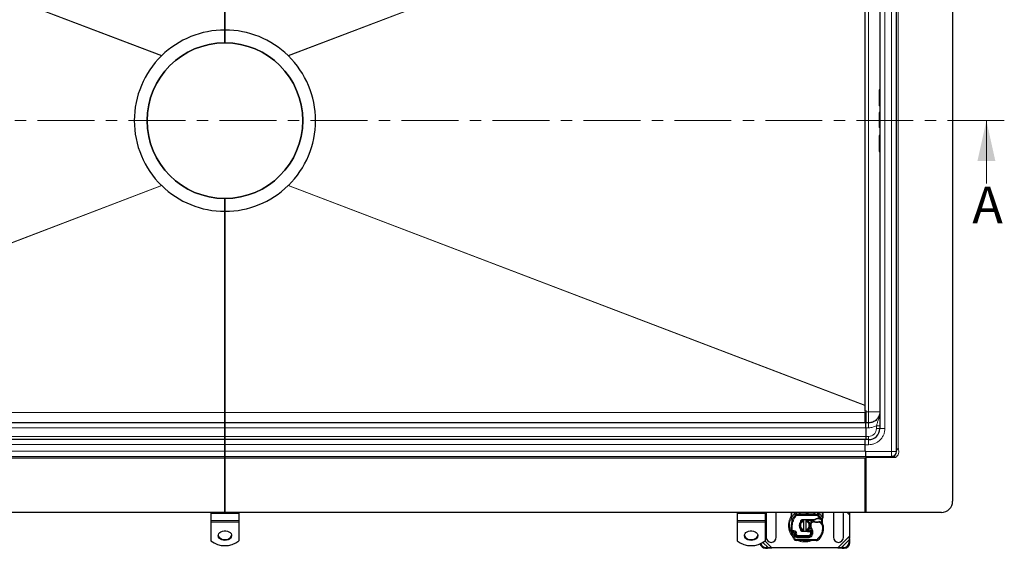
# Model space of a CAD drawing. Units: millimetres. Extents: x 0 to 420, y 0 to 297.
# Drawn here: x 113 to 223, y 74 to 133 of the extents above; entities that cross this region are included whole.
import ezdxf

# ---------------------------------------------------------------- set-up
doc = ezdxf.new("R2010")
doc.units = ezdxf.units.MM
doc.linetypes.add('CENTER', pattern=[10.16, 6.35, -1.27, 1.27, -1.27])
doc.styles.add('SLDTEXTSTYLE0', font='TXT', dxfattribs={"width": 0.605})

msp = doc.modelspace()

# ---------------------------------------------------------------- linework, layer by layer
at = {"color": 7, "linetype": 'Continuous', "lineweight": 25}
for p, q in [((216.8132, 163.9249), (216.8132, 78.9249)), ((210.5632, 84.4874), (210.5632, 158.3624)), ((208.6882, 155.7999), (208.6882, 87.0499)), ((135.5632, 131.5499), (135.5632, 154.0337)), ((135.5632, 154.0337), (135.5632, 131.5499)), ((207.0007, 153.8521), (207.0007, 88.9976)), ((135.5632, 130.1124), (135.5632, 131.5499)), ((135.5632, 131.5499), (135.5632, 130.1124)), ((128.4777, 128.6575), (128.5052, 128.6844)), ((142.6212, 128.6844), (142.6488, 128.6575)), ((208.6882, 124.8712), (208.632, 124.8712)), ((208.6882, 123.9722), (208.632, 123.9722)), ((208.6882, 123.0732), (208.632, 123.0732)), ((208.6882, 122.3239), (208.632, 122.3239)), ((208.6882, 120.6521), (208.632, 120.6521)), ((208.6882, 120.6463), (208.632, 120.6463)), ((208.6132, 119.7579), (208.6132, 117.9974)), ((208.6882, 119.7766), (208.632, 119.7766)), ((208.632, 117.9786), (208.6882, 117.9786)), ((128.5052, 114.1654), (128.4777, 114.1923)), ((142.6488, 114.1923), (142.6212, 114.1654)), ((135.5632, 111.2999), (135.5632, 112.7374)), ((135.5632, 112.7374), (135.5632, 111.2999)), ((135.5632, 88.816), (135.5632, 111.2999)), ((135.5632, 111.2999), (135.5632, 88.816)), ((135.5632, 88.816), (135.5632, 87.6749)), ((135.5632, 87.6749), (135.5632, 88.816)), ((207.0007, 88.9249), (207.0007, 87.6749)), ((207.1132, 89.0512), (207.1132, 88.816)), ((207.1132, 88.816), (207.1132, 87.6749)), ((135.5632, 87.6749), (64.0132, 87.6749)), ((135.5632, 87.132), (135.5632, 87.6749)), ((207.1132, 87.6749), (135.5632, 87.6749)), ((135.5632, 87.6749), (135.5632, 87.132)), ((135.5632, 87.132), (135.5632, 86.1618)), ((135.5632, 86.1618), (135.5632, 87.132)), ((207.4382, 87.6749), (207.1132, 87.6749)), ((207.1132, 87.132), (207.1132, 87.6749)), ((207.1132, 87.132), (207.1132, 86.1618)), ((135.5632, 85.7999), (64.1257, 85.7999)), ((135.5632, 86.1618), (135.5632, 85.7999)), ((135.5632, 85.7999), (135.5632, 86.1618)), ((135.5632, 85.257), (135.5632, 85.7999)), ((207.0007, 85.7999), (135.5632, 85.7999)), ((135.5632, 85.7999), (135.5632, 85.257)), ((207.0007, 85.7999), (207.0007, 85.2374)), ((207.4382, 85.7999), (207.0007, 85.7999)), ((207.1132, 86.1618), (207.1132, 85.7999)), ((135.5632, 85.257), (135.5632, 84.507)), ((135.5632, 84.507), (135.5632, 85.257)), ((207.0007, 85.2374), (207.0007, 84.5084)), ((64.0132, 83.9249), (135.5632, 83.9249)), ((135.5632, 83.9249), (135.5632, 84.507)), ((135.5632, 84.507), (135.5632, 83.9249)), ((135.5632, 83.9249), (135.5632, 83.7374)), ((135.5632, 83.9249), (207.1132, 83.9249)), ((135.5632, 83.7374), (135.5632, 83.9249)), ((135.5632, 83.7374), (135.5632, 77.6749)), ((135.5632, 77.6749), (135.5632, 83.7374)), ((207.0007, 83.7374), (207.0007, 77.6749)), ((207.1132, 84.5084), (207.1132, 84.507)), ((207.1132, 83.9249), (207.1132, 84.507)), ((207.1132, 83.9249), (210.0007, 83.9249)), ((207.1132, 83.9249), (207.1132, 83.7374)), ((207.1132, 83.7374), (207.1132, 77.6749)), ((210.1977, 83.9249), (210.0007, 83.9249)), ((135.5632, 77.6749), (64.0132, 77.6749)), ((134.0007, 77.6749), (134.0007, 77.5567)), ((134.0007, 77.5567), (134.0007, 76.7442)), ((207.1132, 77.6749), (135.5632, 77.6749)), ((137.1257, 77.6749), (137.1257, 77.5567)), ((137.1257, 77.5567), (137.1257, 76.7442)), ((192.7507, 77.6749), (192.7507, 77.5567)), ((192.7507, 77.5567), (192.7507, 76.7442)), ((195.8757, 77.6749), (195.8757, 77.5567)), ((195.8757, 77.5567), (195.8757, 76.7442)), ((196.0228, 77.6749), (196.0007, 77.5186)), ((196.0007, 77.5186), (196.0007, 74.8936)), ((197.1257, 77.5186), (197.1036, 77.6749)), ((197.1257, 74.8936), (197.1257, 77.5186)), ((198.8132, 77.1581), (198.8132, 77.6749)), ((198.8132, 77.0374), (198.8132, 77.1581)), ((198.8132, 77.0374), (198.8159, 76.9985)), ((198.8159, 76.9985), (198.8231, 76.9617)), ((198.8162, 77.0005), (198.8224, 76.9648)), ((198.8231, 76.9617), (198.8634, 76.7701)), ((199.2782, 77.394), (199.2812, 77.397)), ((199.3321, 77.6749), (199.3321, 77.637)), ((199.4118, 77.4499), (201.7146, 77.4499)), ((199.7071, 77.6374), (199.7071, 77.6749)), ((201.4193, 77.6749), (201.4193, 77.6374)), ((201.7943, 77.637), (201.7943, 77.6749)), ((201.8452, 77.397), (201.8482, 77.394)), ((201.8519, 77.0325), (201.9624, 77.0325)), ((201.9606, 76.97), (201.9983, 76.9685)), ((201.9624, 77.0325), (202.0013, 77.0308)), ((202.1168, 77.0116), (202.0825, 76.9625)), ((202.3132, 77.0597), (202.3047, 76.995)), ((202.3132, 77.6749), (202.3132, 77.1581)), ((202.3132, 77.1581), (202.3132, 77.0597)), ((203.5228, 77.6749), (203.5007, 77.5186)), ((203.5007, 77.5186), (203.5007, 74.8936)), ((204.6257, 77.5186), (204.6036, 77.6749)), ((204.6257, 74.8936), (204.6257, 77.5186)), ((205.2905, 77.6749), (205.3132, 77.3923)), ((205.3132, 77.3923), (205.3379, 77.6749)), ((205.3132, 77.3923), (205.3132, 75.02)), ((215.5632, 77.6749), (207.0007, 77.6749)), ((137.1257, 76.7442), (134.0007, 76.7442)), ((134.0007, 76.7442), (134.0007, 76.5795)), ((134.0007, 76.5795), (134.0007, 74.5035)), ((137.1257, 76.7442), (137.1257, 76.5795)), ((137.1257, 76.5795), (137.1257, 74.5035)), ((195.8757, 76.7442), (192.7507, 76.7442)), ((192.7507, 76.7442), (192.7507, 76.5795)), ((192.7507, 76.5795), (192.7507, 74.5035)), ((195.8757, 76.7442), (195.8757, 76.5795)), ((195.8757, 76.5795), (195.8757, 74.5035)), ((198.8763, 76.8026), (198.8725, 76.671)), ((198.8742, 76.6704), (198.8725, 76.671)), ((199.8301, 76.5949), (199.8727, 76.6664)), ((200.0512, 76.8774), (200.598, 76.8993)), ((200.2004, 76.8209), (200.0537, 76.815)), ((200.1882, 76.6903), (200.1882, 76.8185)), ((200.1882, 75.722), (200.1882, 76.6903)), ((200.6005, 76.8369), (200.3766, 76.8279)), ((200.4382, 76.8185), (200.4382, 76.6903)), ((200.4382, 76.6903), (200.4382, 75.722)), ((200.598, 76.8993), (200.6257, 76.8999)), ((200.6257, 76.8999), (201.4276, 76.8999)), ((200.6257, 76.8374), (201.3841, 76.8374)), ((201.3841, 76.8374), (201.4276, 76.8999)), ((201.3841, 76.8374), (201.4995, 76.8706)), ((201.4995, 76.8706), (201.4276, 76.8999)), ((202.238, 76.83), (202.2517, 76.6659)), ((202.2493, 76.6751), (202.2516, 76.6666)), ((202.2517, 76.6987), (202.2515, 76.7963)), ((199.2683, 75.3509), (199.249, 75.4078)), ((199.2933, 75.1095), (199.2677, 75.1662)), ((199.5148, 74.9608), (200.7068, 74.9547)), ((200.7132, 74.9624), (199.5212, 74.9624)), ((200.598, 75.5129), (200.0512, 75.5348)), ((200.0537, 75.5973), (200.2004, 75.5914)), ((200.1882, 75.5938), (200.1882, 75.722)), ((200.3766, 75.5844), (200.6005, 75.5754)), ((200.4382, 75.722), (200.4382, 75.5938)), ((200.6257, 75.5124), (200.598, 75.5129)), ((200.9463, 75.5749), (200.6257, 75.5749)), ((200.9463, 75.5124), (200.6257, 75.5124)), ((200.7843, 74.9624), (200.7132, 74.9624)), ((200.9507, 75.5749), (200.9463, 75.5749)), ((200.9549, 75.5124), (200.9463, 75.5124)), ((201.0804, 75.5128), (201.0105, 75.5749)), ((201.0105, 75.5749), (201.0828, 75.5749)), ((202.3283, 75.4059), (202.3017, 75.3343)), ((205.3132, 75.02), (205.2805, 74.6138)), ((205.3552, 74.5391), (205.3132, 75.02)), ((195.9079, 73.6758), (196.1462, 73.6641)), ((196.2209, 73.7388), (195.9826, 73.7505)), ((196.1462, 73.6641), (196.2209, 73.7388)), ((196.1462, 73.6641), (196.6271, 73.7061)), ((196.6271, 73.7061), (196.2209, 73.7388)), ((203.9993, 73.7061), (196.6271, 73.7061)), ((201.6091, 74.5126), (199.331, 74.5242)), ((204.4055, 73.7388), (203.9993, 73.7061)), ((203.9993, 73.7061), (204.4802, 73.6641)), ((204.6438, 73.7505), (204.4055, 73.7388)), ((204.4055, 73.7388), (204.4802, 73.6641)), ((204.4802, 73.6641), (204.7185, 73.6758)), ((205.2805, 74.6138), (205.2688, 74.3755)), ((205.3552, 74.5391), (205.2805, 74.6138)), ((205.3435, 74.3008), (205.3552, 74.5391))]:
    msp.add_line(p, q, dxfattribs=at)
at = {"color": 8, "linetype": 'Continuous', "lineweight": 18}
for p, q in [((210.0007, 84.4874), (210.0007, 158.3624)), ((210.7507, 84.7999), (210.7507, 158.0499)), ((209.2507, 155.7999), (209.2507, 87.0499)), ((207.4382, 153.9249), (207.4382, 88.9249)), ((64.1257, 153.2393), (128.5052, 128.6844)), ((64.1257, 153.2019), (128.4777, 128.6575)), ((142.6212, 128.6844), (207.0007, 153.2393)), ((142.6488, 128.6575), (207.0007, 153.2019)), ((208.632, 123.9722), (208.632, 123.0732)), ((208.632, 119.7766), (208.632, 117.9786)), ((128.4777, 114.1923), (64.1257, 89.6479)), ((128.5052, 114.1654), (64.1257, 89.6104)), ((207.0007, 89.6104), (142.6212, 114.1654)), ((207.0007, 89.6479), (142.6488, 114.1923)), ((135.5632, 88.816), (64.0132, 88.816)), ((207.1132, 88.816), (135.5632, 88.816)), ((207.1132, 88.9249), (207.4382, 88.9249)), ((207.4382, 88.9249), (208.6882, 88.9249)), ((207.4382, 88.9249), (207.4382, 87.6749)), ((64.0132, 87.132), (135.5632, 87.132)), ((135.5632, 87.132), (207.1132, 87.132)), ((207.4382, 87.1271), (207.1132, 87.1271)), ((208.3132, 87.0401), (208.3132, 87.3523)), ((209.2507, 87.0499), (208.6882, 87.0499)), ((135.5632, 86.1618), (64.0132, 86.1618)), ((207.1132, 86.1618), (135.5632, 86.1618)), ((207.1132, 86.1651), (207.4382, 86.1651)), ((207.4382, 85.2374), (207.4382, 85.7999)), ((64.1257, 85.257), (135.5632, 85.257)), ((135.5632, 85.257), (207.0007, 85.257)), ((207.4382, 85.2374), (207.0007, 85.2374)), ((135.5632, 84.507), (64.0132, 84.507)), ((135.5632, 83.7374), (64.0132, 83.7374)), ((207.1132, 84.507), (135.5632, 84.507)), ((207.1132, 83.7374), (135.5632, 83.7374)), ((210.0007, 84.4874), (207.1132, 84.4874)), ((207.1132, 83.7999), (210.4337, 83.7999)), ((210.0007, 83.9249), (210.0007, 84.4874)), ((210.5632, 84.4874), (210.0007, 84.4874)), ((137.1257, 77.5567), (134.0007, 77.5567)), ((195.8757, 77.5567), (192.7507, 77.5567)), ((198.8631, 77.0437), (198.8616, 77.0147)), ((198.863, 76.9871), (198.8616, 77.0147)), ((198.863, 76.9871), (198.8763, 76.8026)), ((198.8631, 77.0437), (198.8757, 77.1581)), ((198.8757, 77.1581), (198.8757, 77.6749)), ((198.8757, 77.1581), (199.1355, 77.5159)), ((199.1355, 77.5159), (199.1446, 77.5255)), ((199.1355, 77.5159), (199.2736, 77.3891)), ((199.1446, 77.5255), (199.1446, 77.6749)), ((199.3657, 77.3046), (199.2736, 77.3891)), ((199.3946, 77.6749), (199.3946, 77.637)), ((199.3946, 77.637), (199.4118, 77.6374)), ((199.4118, 77.4499), (199.4118, 77.6374)), ((199.4118, 77.6374), (199.6446, 77.6374)), ((199.4118, 77.4499), (199.4118, 77.3249)), ((199.4118, 77.3249), (201.7146, 77.3249)), ((199.6446, 77.6374), (199.6446, 77.6749)), ((199.7071, 77.6374), (199.7696, 77.6374)), ((199.7696, 77.6749), (199.7696, 77.6374)), ((199.8946, 77.5124), (199.8946, 77.4499)), ((199.8946, 77.5124), (201.2318, 77.5124)), ((201.2318, 77.4499), (201.2318, 77.5124)), ((201.3568, 77.6374), (201.3568, 77.6749)), ((201.3568, 77.6374), (201.4193, 77.6374)), ((201.4818, 77.6749), (201.4818, 77.6374)), ((201.4818, 77.6374), (201.7146, 77.6374)), ((201.7146, 77.6374), (201.7146, 77.4499)), ((201.7146, 77.6374), (201.7318, 77.637)), ((201.7146, 77.3249), (201.7146, 77.4499)), ((201.7318, 77.637), (201.7318, 77.6749)), ((201.8528, 77.3891), (201.7607, 77.3046)), ((201.9624, 77.0325), (201.7607, 77.3046)), ((201.8536, 76.97), (201.8519, 77.0325)), ((201.8528, 77.3891), (201.991, 77.5159)), ((201.9624, 77.0325), (201.9606, 76.97)), ((201.9818, 77.6749), (201.9818, 77.5255)), ((201.9818, 77.5255), (201.991, 77.5159)), ((201.991, 77.5159), (202.2507, 77.1581)), ((202.0013, 77.0308), (201.9983, 76.9685)), ((202.238, 76.83), (202.2609, 77.0191)), ((202.2507, 77.6749), (202.2507, 77.1581)), ((202.2507, 77.1581), (202.2611, 77.065)), ((202.2611, 77.065), (202.2609, 77.0191)), ((205.0306, 77.6749), (205.3132, 77.3923)), ((137.1257, 76.5795), (134.0007, 76.5795)), ((195.8757, 76.5795), (192.7507, 76.5795)), ((198.9133, 76.7895), (198.8763, 76.8026)), ((199.0311, 76.7478), (198.9133, 76.7895)), ((200.0512, 76.8774), (200.0537, 76.815)), ((200.6005, 76.8369), (200.598, 76.8993)), ((200.6257, 76.8999), (200.6257, 76.8374)), ((201.0662, 75.9987), (200.958, 75.9361)), ((201.1585, 76.5488), (201.0767, 76.6433)), ((201.3007, 76.6352), (201.1585, 76.5488)), ((202.01, 76.4981), (201.8784, 76.574)), ((202.0805, 76.6013), (202.01, 76.4981)), ((202.4073, 75.9992), (202.2823, 75.9963)), ((202.4072, 76.003), (202.4083, 76.0031)), ((198.9634, 75.2569), (198.8456, 75.2153)), ((198.9634, 75.2569), (199.2259, 74.7085)), ((199.1014, 75.2086), (199.1641, 75.0612)), ((199.1641, 75.0612), (199.2777, 75.1135)), ((199.2866, 75.5631), (199.2086, 75.4654)), ((199.249, 75.4078), (199.3674, 75.448)), ((199.2683, 75.3509), (199.3867, 75.3911)), ((199.2933, 75.1095), (199.4073, 75.161)), ((199.3867, 75.3911), (199.3674, 75.448)), ((199.4073, 75.161), (199.3952, 75.1878)), ((199.5141, 74.8358), (199.5148, 74.9608)), ((199.5141, 74.8358), (200.7062, 74.8297)), ((199.5212, 75.0874), (200.7132, 75.0874)), ((199.5212, 75.0874), (199.5212, 74.9624)), ((200.0537, 75.5973), (200.0512, 75.5348)), ((200.598, 75.5129), (200.6005, 75.5754)), ((200.6257, 75.5749), (200.6257, 75.5124)), ((200.7068, 74.9547), (200.7062, 74.8297)), ((200.7132, 74.9624), (200.7132, 75.0874)), ((200.9463, 75.5124), (200.9463, 75.5749)), ((200.9475, 75.2861), (200.9549, 75.5124)), ((200.9475, 75.2861), (201.0708, 75.2657)), ((200.9549, 75.5124), (200.9507, 75.5749)), ((200.9949, 75.0874), (200.9871, 75.0874)), ((201.2016, 75.2455), (201.0784, 75.2665)), ((201.0925, 75.4499), (201.0838, 75.4499)), ((202.1888, 75.3903), (202.3071, 75.3499)), ((202.3283, 75.4059), (202.3255, 75.4067)), ((205.3132, 75.02), (203.9993, 73.7061)), ((196.2209, 73.7388), (195.6349, 74.3248)), ((196.6271, 73.7061), (195.8511, 74.4821)), ((195.9826, 73.7505), (195.9079, 73.6758)), ((199.1196, 74.6429), (199.2259, 74.7085)), ((199.3316, 74.6492), (199.331, 74.5242)), ((199.3316, 74.6492), (201.6097, 74.6376)), ((201.6091, 74.5126), (201.6097, 74.6376)), ((201.6903, 74.6665), (201.7703, 74.5704)), ((205.2805, 74.6138), (204.4055, 73.7388)), ((204.7185, 73.6758), (204.6438, 73.7505)), ((205.2688, 74.3755), (205.3435, 74.3008))]:
    msp.add_line(p, q, dxfattribs=at)
at = {"color": 7, "linetype": 'CENTER', "lineweight": 18}
msp.add_line((222.5864, 121.4249), (48.6251, 121.4249), dxfattribs=at)
at = {"color": 7, "linetype": 'Continuous', "lineweight": 18}
msp.add_line((220.5864, 114.4249), (220.5864, 121.4249), dxfattribs=at)
at = {"color": 7, "linetype": 'Continuous', "lineweight": 25, "flags": 128}
for points in [[(200.958, 75.9361), (200.9168, 76.024), (200.9137, 76.0328)], [(135.5632, 74.5466), (135.3767, 74.5632), (135.2019, 74.6122), (135.0498, 74.6903), (134.93, 74.7927), (134.8499, 74.913), (134.8147, 75.0436), (134.8265, 75.1763), (134.8846, 75.3027), (134.9853, 75.4149), (135.1224, 75.5059), (135.2871, 75.57), (135.4692, 75.603), (135.6572, 75.603), (135.8393, 75.57), (136.004, 75.5059), (136.1411, 75.4149), (136.2418, 75.3027), (136.2999, 75.1763), (136.3117, 75.0436), (136.2765, 74.913), (136.1965, 74.7927), (136.0766, 74.6903), (135.9245, 74.6122), (135.7497, 74.5632), (135.5632, 74.5466)], [(134.8158, 75.1211), (134.8499, 75.0014), (134.93, 74.8811), (135.0498, 74.7787), (135.2019, 74.7005), (135.3767, 74.6516), (135.5632, 74.6349)], [(135.5632, 74.6349), (135.7497, 74.6516), (135.9245, 74.7005), (136.0766, 74.7787), (136.1965, 74.8811), (136.2765, 75.0014), (136.3106, 75.1211)], [(194.3132, 74.5466), (194.1267, 74.5632), (193.9519, 74.6122), (193.7998, 74.6903), (193.68, 74.7927), (193.5999, 74.913), (193.5647, 75.0436), (193.5765, 75.1763), (193.6346, 75.3027), (193.7353, 75.4149), (193.8724, 75.5059), (194.0371, 75.57), (194.2192, 75.603), (194.4072, 75.603), (194.5893, 75.57), (194.754, 75.5059), (194.8911, 75.4149), (194.9918, 75.3027), (195.0499, 75.1763), (195.0617, 75.0436), (195.0265, 74.913), (194.9465, 74.7927), (194.8266, 74.6903), (194.6745, 74.6122), (194.4997, 74.5632), (194.3132, 74.5466)], [(193.5658, 75.1211), (193.5999, 75.0014), (193.68, 74.8811), (193.7998, 74.7787), (193.9519, 74.7005), (194.1267, 74.6516), (194.3132, 74.6349)], [(194.3132, 74.6349), (194.4997, 74.6516), (194.6745, 74.7005), (194.8266, 74.7787), (194.9465, 74.8811), (195.0265, 75.0014), (195.0606, 75.1211)]]:
    msp.add_lwpolyline(points, dxfattribs=at)
at = {"color": 7, "linetype": 'Continuous', "lineweight": 25}
msp.add_circle((135.5632, 121.4249), 8.6873, dxfattribs=at)
msp.add_circle((135.5632, 121.4249), 8.6873, dxfattribs=at)
for centre, radius, start, end in [((135.5632, 121.4249), 10.125, 90, 134.193568), ((135.5632, 121.4249), 10.125, 45.806432, 90), ((135.5632, 121.4249), 8.6875, 90, 270), ((135.5632, 121.4249), 8.6875, 270, 90), ((135.5632, 121.4249), 10.125, 134.411589, 225.588411), ((135.5632, 121.4249), 10.125, 314.411589, 45.588411), ((208.632, 122.3051), 0.0188, 90, 180), ((208.632, 119.7579), 0.0188, 90, 180), ((208.632, 117.9974), 0.0188, 180, 270), ((135.5632, 121.4249), 10.125, 225.806432, 270), ((135.5632, 121.4249), 10.125, 270, 314.193568), ((207.4382, 87.0499), 1.25, 270, 0), ((210.0007, 84.4874), 0.5625, 270, 0), ((215.5632, 78.9249), 1.25, 270, 0), ((200.5632, 76.2061), 1.75, 137.468146, 160.528995), ((199.4118, 77.2624), 0.1875, 90, 137.468146), ((199.8946, 77.6374), 0.1875, 201.280819, 233.854605), ((200.5632, 77.7061), 0.1563, 191.536959, 348.463041), ((201.8748, 76.2141), 0.7562, 91.608611, 119.753211), ((201.7146, 77.2624), 0.1875, 42.531854, 90), ((200.5632, 76.2061), 1.75, 27.404614, 42.531854), ((201.9064, 75.0895), 1.8813, 88.348676, 91.608611), ((200.5632, 76.2061), 1.75, 15.233118, 27.404614), ((201.506, 75.8728), 2.75, 160.528995, 185.82991), ((200.3132, 76.2061), 0.625, 101.536959, 258.463041), ((200.3132, 76.2061), 0.5, 104.477512, 255.522488), ((200.0587, 76.6901), 0.125, 92.292443, 173.953223), ((200.3132, 76.2061), 0.625, 78.463041, 101.536959), ((200.3132, 76.2061), 0.625, 281.536959, 78.463041), ((200.3132, 76.2061), 0.5, 284.477512, 75.522488), ((200.6257, 76.2061), 0.6312, 90, 92.292443), ((201.4448, 76.218), 0.5625, 130.876551, 161.972492), ((200.0927, 75.435), 1, 350.301544, 30.074294), ((201.4857, 76.1707), 0.625, 115.976067, 130.876551), ((201.6559, 77.2311), 0.6313, 239.197194, 288.699754), ((201.446, 75.6723), 1.125, 55.666265, 61.386957), ((201.6575, 75.982), 0.75, 1.315727, 55.666265), ((200.5632, 76.2061), 1.75, 7.172778, 15.233118), ((200.5328, 75.9561), 1.875, 341.135988, 1.315727), ((200.5341, 75.9504), 1.875, 343.116259, 1.608611), ((196.5632, 74.8936), 0.5625, 180, 0), ((199.0518, 75.2882), 0.2188, 332.273526, 199.454179), ((201.6507, 76.2061), 2.975, 199.454179, 211.700174), ((199.0565, 75.2749), 0.2438, 51.398791, 116.051743), ((199.1306, 75.3677), 0.125, 18.730206, 51.398791), ((201.6507, 76.2061), 2.6125, 202.975359, 204.723179), ((199.0444, 75.275), 0.2364, 340.068623, 18.730206), ((199.5161, 75.2233), 0.2625, 204.723179, 269.707116), ((199.5212, 75.2124), 0.25, 204.291063, 270), ((200.0587, 75.7222), 0.125, 186.04677, 267.707557), ((200.3132, 76.2061), 0.625, 258.463041, 281.536959), ((200.6257, 76.2061), 0.6312, 267.707557, 270), ((200.7087, 75.3297), 0.375, 269.707116, 350.301544), ((200.7132, 75.3249), 0.3625, 270, 350.594428), ((200.0966, 75.427), 0.9875, 350.594428, 4.984532), ((200.6511, 75.9157), 1.75, 309.75692, 341.135988), ((204.0632, 74.8936), 0.5625, 180, 0), ((135.5632, 76.4881), 2.5259, 231.787402, 308.212598), ((194.3132, 76.4881), 2.5259, 231.787402, 308.212598), ((195.9526, 74.347), 0.6727, 196.241341, 266.186862), ((196.0259, 74.4199), 0.6707, 199.486388, 266.2981), ((199.3323, 74.7742), 0.25, 211.700174, 269.707116), ((201.6104, 74.7626), 0.25, 269.707116, 309.75692), ((204.601, 74.4184), 0.6692, 273.671152, 356.328848), ((204.6757, 74.3437), 0.6692, 273.671152, 356.328848)]:
    msp.add_arc(centre, radius, start, end, dxfattribs=at)
at = {"color": 8, "linetype": 'Continuous', "lineweight": 18}
for centre, radius, start, end in [((200.3132, 76.2061), 1.7196, 150.175952, 180), ((200.3132, 76.2061), 1.7196, 180, 210.808146), ((200.3132, 76.2061), 1.7196, 258.517405, 280.896826), ((201.6104, 74.7626), 0.125, 269.707116, 309.75692)]:
    msp.add_arc(centre, radius, start, end, dxfattribs=at)
at = {"color": 7, "linetype": 'Continuous', "lineweight": 25}
for points, knots in [([(208.632, 124.8712), (208.6307, 124.8711), (208.628, 124.8709), (208.6241, 124.8695), (208.6205, 124.8674), (208.6171, 124.8642), (208.614, 124.859), (208.6135, 124.8548), (208.6132, 124.8522)], [0, 0, 0, 0, 0.10820695, 0.22480814, 0.35359066, 0.49738216, 0.70268385, 1, 1, 1, 1]), ([(208.6132, 124.8522), (208.6132, 124.8393), (208.6132, 124.8131), (208.6132, 124.629), (208.6132, 124.3534), (208.6132, 124.0981), (208.6132, 123.9722)], [0, 0, 0, 0, 0.24669523, 0.5, 0.75330477, 1, 1, 1, 1]), ([(208.632, 123.9722), (208.6307, 123.9722), (208.6281, 123.9722), (208.6244, 123.9722), (208.6209, 123.9722), (208.6174, 123.9722), (208.614, 123.9721), (208.6135, 123.9722), (208.6132, 123.9722)], [0, 0, 0, 0, 0.11351823, 0.2330394, 0.36073164, 0.49835899, 0.70673264, 1, 1, 1, 1]), ([(208.6132, 123.9722), (208.6132, 123.8462), (208.6132, 123.591), (208.6132, 123.3153), (208.6132, 123.1312), (208.6132, 123.105), (208.6132, 123.0921)], [0, 0, 0, 0, 0.24669523, 0.5, 0.75330477, 1, 1, 1, 1]), ([(208.6132, 122.3051), (208.6132, 122.2972), (208.6132, 122.281), (208.6132, 122.1424), (208.6132, 121.9331), (208.6132, 121.6741), (208.6132, 121.3902), (208.6132, 121.1055), (208.6132, 120.8497), (208.6132, 120.7343), (208.6132, 120.6781)], [0, 0, 0, 0, 0.12166602, 0.25, 0.37833398, 0.5, 0.62166602, 0.75, 0.87833398, 1, 1, 1, 1]), ([(208.632, 120.6521), (208.6307, 120.6522), (208.628, 120.6525), (208.6241, 120.6543), (208.6205, 120.6573), (208.6171, 120.6618), (208.614, 120.6688), (208.6135, 120.6747), (208.6132, 120.6781)], [0, 0, 0, 0, 0.10812358, 0.22463367, 0.35340381, 0.49732083, 0.70394363, 1, 1, 1, 1]), ([(208.632, 120.6463), (208.6307, 120.6464), (208.628, 120.6467), (208.6241, 120.6485), (208.6205, 120.6514), (208.6171, 120.6559), (208.614, 120.6629), (208.6135, 120.6687), (208.6132, 120.6721)], [0, 0, 0, 0, 0.10840313, 0.22506354, 0.35377109, 0.49736481, 0.70405484, 1, 1, 1, 1]), ([(208.6882, 88.9249), (208.6866, 88.8759), (208.6835, 88.7844), (208.6613, 88.6585), (208.6333, 88.5541), (208.5814, 88.408), (208.5061, 88.2648), (208.4042, 88.1285), (208.2926, 88.0058), (208.1308, 87.8739), (207.9092, 87.7589), (207.6758, 87.6879), (207.5167, 87.6792), (207.4382, 87.6749)], [0, 0, 0, 0, 0.07492458, 0.13994396, 0.19505423, 0.24025209, 0.37694758, 0.44032152, 0.50031367, 0.63037111, 0.75700157, 0.88020955, 1, 1, 1, 1]), ([(210.7507, 84.7999), (210.7326, 84.789), (210.6994, 84.7689), (210.6496, 84.736), (210.6015, 84.6971), (210.5671, 84.6504), (210.5645, 84.6044), (210.5632, 84.5822)], [0, 0, 0, 0, 0.172241041, 0.315640348, 0.515211901, 0.76689594, 1, 1, 1, 1]), ([(210.4337, 83.7999), (210.412, 83.8202), (210.3743, 83.8554), (210.3175, 83.8965), (210.2624, 83.9214), (210.2194, 83.9237), (210.1977, 83.9249)], [0, 0, 0, 0, 0.28939794, 0.50206279, 0.7487075, 1, 1, 1, 1]), ([(199.2782, 77.394), (199.3051, 77.4176), (199.3437, 77.4516), (199.379, 77.4978), (199.3904, 77.5281), (199.392, 77.5449), (199.3928, 77.5533)], [0, 0, 0, 0, 0.54328916, 0.78124367, 0.89067037, 1, 1, 1, 1]), ([(199.2782, 77.394), (199.2903, 77.4083), (199.3085, 77.4298), (199.3281, 77.4766), (199.3309, 77.5102), (199.3321, 77.5255)], [0, 0, 0, 0, 0.51988546, 0.78201276, 1, 1, 1, 1]), ([(199.3321, 77.5255), (199.3321, 77.5434), (199.3321, 77.579), (199.3321, 77.6177), (199.3321, 77.637)], [0, 0, 0, 0, 0.50000518, 1, 1, 1, 1]), ([(199.6446, 77.6374), (199.6455, 77.6256), (199.6474, 77.6011), (199.662, 77.5657), (199.6855, 77.5322), (199.7309, 77.4913), (199.8024, 77.4571), (199.8637, 77.4523), (199.8946, 77.4499)], [0, 0, 0, 0, 0.08888506, 0.18408909, 0.29428261, 0.42253908, 0.7088702, 1, 1, 1, 1]), ([(199.7071, 77.6374), (199.7078, 77.6256), (199.7092, 77.6011), (199.7202, 77.5657), (199.7378, 77.5322), (199.7719, 77.4913), (199.8254, 77.4571), (199.8714, 77.4523), (199.8946, 77.4499)], [0, 0, 0, 0, 0.08888861, 0.18408925, 0.29429196, 0.42253918, 0.70887026, 1, 1, 1, 1]), ([(201.2318, 77.4499), (201.255, 77.4523), (201.301, 77.4571), (201.3545, 77.4913), (201.3887, 77.5322), (201.4063, 77.5657), (201.4173, 77.6011), (201.4186, 77.6256), (201.4193, 77.6374)], [0, 0, 0, 0, 0.291129797, 0.577460924, 0.705717394, 0.815910911, 0.911114941, 1, 1, 1, 1]), ([(201.7336, 77.5533), (201.7344, 77.5449), (201.736, 77.5281), (201.7474, 77.4978), (201.7827, 77.4516), (201.8214, 77.4176), (201.8482, 77.394)], [0, 0, 0, 0, 0.10931953, 0.21875493, 0.45670951, 1, 1, 1, 1]), ([(201.7943, 77.637), (201.7943, 77.6177), (201.7943, 77.579), (201.7943, 77.5434), (201.7943, 77.5255)], [0, 0, 0, 0, 0.49999482, 1, 1, 1, 1]), ([(201.8482, 77.394), (201.8361, 77.4083), (201.8179, 77.4298), (201.7983, 77.4766), (201.7956, 77.5102), (201.7943, 77.5255)], [0, 0, 0, 0, 0.51988806, 0.78201051, 1, 1, 1, 1]), ([(201.9983, 76.9685), (202.0095, 76.9679), (202.0312, 76.9667), (202.0552, 76.9649), (202.0696, 76.9637), (202.0769, 76.963), (202.0816, 76.9626), (202.0822, 76.9625), (202.0825, 76.9625)], [0, 0, 0, 0, 0.29125982, 0.56544587, 0.68792432, 0.80283372, 0.90332975, 1, 1, 1, 1]), ([(202.0013, 77.0308), (202.0183, 77.0293), (202.0506, 77.0265), (202.0877, 77.0196), (202.1121, 77.0132), (202.1153, 77.0121), (202.1168, 77.0116)], [0, 0, 0, 0, 0.29495325, 0.56260644, 0.79610027, 1, 1, 1, 1]), ([(202.2515, 76.7963), (202.2596, 76.8269), (202.276, 76.8881), (202.2951, 76.9593), (202.3047, 76.995)], [0, 0, 0, 0, 0.49891425, 1, 1, 1, 1]), ([(198.8634, 76.7701), (198.8679, 76.7434), (198.8729, 76.7135), (198.8729, 76.6897), (198.8729, 76.6873)], [0, 0, 0, 0, 0.89612606, 1, 1, 1, 1]), ([(200.6257, 76.8374), (200.7066, 76.8267), (200.8685, 76.8053), (201.0289, 76.7183), (201.0759, 76.6467), (201.0779, 76.6438)], [0, 0, 0, 0, 0.48965299, 0.97930599, 1, 1, 1, 1]), ([(201.2769, 76.7264), (201.2771, 76.7262), (201.2776, 76.7259), (201.2811, 76.7232), (201.2866, 76.7192), (201.2962, 76.7124), (201.3116, 76.7019), (201.3257, 76.6932), (201.3327, 76.6889)], [0, 0, 0, 0, 0.13150251, 0.26198675, 0.38814904, 0.51596954, 0.75966272, 1, 1, 1, 1]), ([(201.9279, 76.6615), (201.9276, 76.6613), (201.9269, 76.661), (201.922, 76.6587), (201.9146, 76.6553), (201.9023, 76.6499), (201.8833, 76.642), (201.8666, 76.6361), (201.8583, 76.6332)], [0, 0, 0, 0, 0.13168211, 0.26196775, 0.38667619, 0.51474573, 0.75773536, 1, 1, 1, 1]), ([(202.3339, 76.3083), (202.3318, 76.3128), (202.3274, 76.3223), (202.32, 76.3404), (202.3129, 76.3609), (202.3066, 76.3842), (202.302, 76.4067), (202.3003, 76.4189), (202.2995, 76.4247)], [0, 0, 0, 0, 0.10537514, 0.22393283, 0.47090146, 0.73612363, 0.87462047, 1, 1, 1, 1]), ([(198.8192, 75.5065), (198.8127, 75.5119), (198.8004, 75.5221), (198.792, 75.5354), (198.7881, 75.5417)], [0, 0, 0, 0, 0.52531656, 1, 1, 1, 1]), ([(199.2455, 75.1864), (199.2449, 75.1864), (199.2437, 75.1865), (199.2342, 75.1869), (199.2196, 75.1878), (199.1939, 75.1899), (199.1533, 75.1944), (199.1187, 75.2039), (199.1014, 75.2086)], [0, 0, 0, 0, 0.12313975, 0.24444056, 0.37500205, 0.49964619, 0.74932317, 1, 1, 1, 1]), ([(199.9369, 75.6961), (199.939, 75.6875), (199.9434, 75.6698), (199.9542, 75.654), (199.9598, 75.6458)], [0, 0, 0, 0, 0.48220807, 1, 1, 1, 1]), ([(201.0274, 75.7299), (200.9761, 75.6892), (200.8593, 75.5963), (200.7097, 75.5826), (200.6257, 75.5749)], [0, 0, 0, 0, 0.43878669, 1, 1, 1, 1]), ([(200.9507, 75.5749), (200.9587, 75.5749), (200.9746, 75.5749), (200.9943, 75.5749), (201.0079, 75.5749), (201.0096, 75.5749), (201.0105, 75.5749)], [0, 0, 0, 0, 0.25437884, 0.50575552, 0.75380421, 1, 1, 1, 1]), ([(201.0804, 75.5128), (201.0785, 75.5128), (201.0757, 75.5128), (201.0593, 75.5127), (201.0387, 75.5126), (201.0113, 75.5125), (200.9804, 75.5124), (200.9635, 75.5124), (200.9549, 75.5124)], [0, 0, 0, 0, 0.2512887, 0.37867986, 0.50685575, 0.74190284, 0.86819715, 1, 1, 1, 1])]:
    msp.add_open_spline(points, degree=3, knots=knots, dxfattribs=at)
at = {"color": 8, "linetype": 'Continuous', "lineweight": 18}
for points, knots in [([(208.3132, 87.3523), (208.3443, 87.4676), (208.411, 87.7145), (208.5369, 88.0762), (208.6591, 88.479), (208.6783, 88.7723), (208.6882, 88.9249)], [0, 0, 0, 0, 0.2065217, 0.44242808, 0.71001209, 1, 1, 1, 1]), ([(208.3132, 87.3523), (208.1745, 87.2871), (207.8971, 87.1566), (207.5912, 87.137), (207.4382, 87.1271)], [0, 0, 0, 0, 0.50001031, 1, 1, 1, 1]), ([(209.2507, 87.0499), (209.2448, 86.9393), (209.2327, 86.7116), (209.1319, 86.3738), (208.9647, 86.049), (208.7289, 85.7592), (208.4391, 85.5234), (208.1143, 85.3562), (207.7765, 85.2554), (207.5488, 85.2433), (207.4382, 85.2374)], [0, 0, 0, 0, 0.11651603, 0.24001133, 0.36864081, 0.5, 0.63135919, 0.75998867, 0.88348397, 1, 1, 1, 1]), ([(207.4382, 86.1651), (207.5483, 86.1768), (207.7176, 86.1947), (207.9213, 86.3039), (208.0615, 86.4168), (208.1744, 86.557), (208.2835, 86.7607), (208.3015, 86.93), (208.3132, 87.0401)], [0, 0, 0, 0, 0.23941869, 0.36830976, 0.49994448, 0.63158845, 0.760505, 1, 1, 1, 1]), ([(210.4337, 83.7999), (210.5068, 83.8567), (210.6576, 83.974), (210.7905, 84.237), (210.8334, 84.5286), (210.7777, 84.7114), (210.7507, 84.7999)], [0, 0, 0, 0, 0.242144537, 0.5, 0.757855463, 1, 1, 1, 1]), ([(198.8132, 77.2513), (198.8016, 77.2374), (198.7112, 77.1286), (198.603, 76.8872), (198.5005, 76.5489), (198.4703, 76.206), (198.501, 75.8639), (198.6007, 75.5234), (198.7505, 75.2197), (198.8936, 75.0565), (198.9552, 74.9862)], [0, 0, 0, 0, 0.02211025, 0.17284207, 0.31755751, 0.45409443, 0.59063136, 0.73534679, 0.88607862, 1, 1, 1, 1]), ([(198.8631, 77.0437), (198.8554, 77.0434), (198.8402, 77.0429), (198.8242, 77.0412), (198.8149, 77.0393), (198.8138, 77.0381), (198.8132, 77.0374)], [0, 0, 0, 0, 0.27984962, 0.5593252, 0.77962831, 1, 1, 1, 1]), ([(198.8616, 77.0147), (198.8541, 77.0132), (198.8392, 77.0104), (198.8243, 77.0057), (198.8162, 77.0016), (198.816, 76.9995), (198.8159, 76.9985)], [0, 0, 0, 0, 0.2798496, 0.55931026, 0.77961951, 1, 1, 1, 1]), ([(198.863, 76.9871), (198.8558, 76.9846), (198.8414, 76.9796), (198.8281, 76.9721), (198.8218, 76.9659), (198.8227, 76.9631), (198.8231, 76.9617)], [0, 0, 0, 0, 0.279849314, 0.559288339, 0.779606741, 1, 1, 1, 1]), ([(199.3928, 77.5533), (199.3888, 77.5531), (199.3809, 77.5528), (199.3659, 77.5503), (199.3494, 77.545), (199.3381, 77.5376), (199.3329, 77.5308), (199.3324, 77.5273), (199.3321, 77.5255)], [0, 0, 0, 0, 0.125229153, 0.250008944, 0.5, 0.749991056, 0.874770847, 1, 1, 1, 1]), ([(199.3928, 77.5533), (199.3932, 77.5661), (199.3939, 77.5928), (199.3944, 77.6219), (199.3946, 77.637)], [0, 0, 0, 0, 0.47968637, 1, 1, 1, 1]), ([(199.7696, 77.6374), (199.7713, 77.6217), (199.7739, 77.5974), (199.7894, 77.5683), (199.8056, 77.5484), (199.8255, 77.5322), (199.8546, 77.5167), (199.8789, 77.5141), (199.8946, 77.5124)], [0, 0, 0, 0, 0.23944295, 0.36955024, 0.49999985, 0.63010729, 0.76055705, 1, 1, 1, 1]), ([(201.2318, 77.4499), (201.2627, 77.4523), (201.324, 77.4571), (201.3955, 77.4913), (201.4409, 77.5322), (201.4644, 77.5657), (201.4791, 77.6011), (201.4809, 77.6256), (201.4818, 77.6374)], [0, 0, 0, 0, 0.291129743, 0.577460817, 0.705708037, 0.815910748, 0.911111392, 1, 1, 1, 1]), ([(201.2318, 77.5124), (201.2475, 77.5141), (201.2718, 77.5167), (201.3009, 77.5322), (201.3208, 77.5484), (201.337, 77.5683), (201.3525, 77.5974), (201.3551, 77.6217), (201.3568, 77.6374)], [0, 0, 0, 0, 0.239442952, 0.36955024, 0.499999846, 0.630107288, 0.760557048, 1, 1, 1, 1]), ([(201.7336, 77.5533), (201.7333, 77.5661), (201.7325, 77.5928), (201.732, 77.6219), (201.7318, 77.637)], [0, 0, 0, 0, 0.47968637, 1, 1, 1, 1]), ([(201.7336, 77.5533), (201.7416, 77.5528), (201.7576, 77.5517), (201.7777, 77.5453), (201.7915, 77.5362), (201.7934, 77.5291), (201.7943, 77.5255)], [0, 0, 0, 0, 0.25016319, 0.5, 0.74983681, 1, 1, 1, 1]), ([(202.3047, 76.995), (202.3044, 76.9965), (202.3037, 76.9995), (202.2944, 77.0058), (202.2799, 77.0127), (202.2672, 77.017), (202.2609, 77.0191)], [0, 0, 0, 0, 0.2500914, 0.5, 0.7499086, 1, 1, 1, 1]), ([(202.3132, 77.0597), (202.3123, 77.0604), (202.3103, 77.0618), (202.2969, 77.0634), (202.2798, 77.0645), (202.2673, 77.0648), (202.2611, 77.065)], [0, 0, 0, 0, 0.27984721, 0.5592831, 0.77960447, 1, 1, 1, 1]), ([(198.8763, 76.8026), (198.8732, 76.8), (198.867, 76.7949), (198.862, 76.7864), (198.8602, 76.7779), (198.8623, 76.7727), (198.8634, 76.7701)], [0, 0, 0, 0, 0.24987555, 0.5, 0.75012445, 1, 1, 1, 1]), ([(201.1585, 76.5488), (201.1246, 76.5132), (201.0548, 76.4398), (201.0051, 76.2918), (201.0038, 76.1356), (201.0458, 76.0434), (201.0662, 75.9987)], [0, 0, 0, 0, 0.242385442, 0.5, 0.757614558, 1, 1, 1, 1]), ([(201.3007, 76.6352), (201.2896, 76.6473), (201.2678, 76.671), (201.2436, 76.6975), (201.2282, 76.7145), (201.2191, 76.7247), (201.2131, 76.7313), (201.2123, 76.7322), (201.212, 76.7326)], [0, 0, 0, 0, 0.243740692, 0.476216709, 0.606807781, 0.737389723, 0.868310207, 1, 1, 1, 1]), ([(201.8784, 76.574), (201.8306, 76.561), (201.734, 76.5348), (201.5823, 76.5364), (201.4337, 76.5667), (201.3447, 76.6126), (201.3007, 76.6352)], [0, 0, 0, 0, 0.24706129, 0.5, 0.75293871, 1, 1, 1, 1]), ([(201.9847, 76.6599), (201.9843, 76.6595), (201.9833, 76.6587), (201.9759, 76.6524), (201.9644, 76.6427), (201.9456, 76.6271), (201.9169, 76.6038), (201.8916, 76.5842), (201.8784, 76.574)], [0, 0, 0, 0, 0.13200076, 0.26470098, 0.39893403, 0.53540824, 0.75682005, 1, 1, 1, 1]), ([(202.2823, 75.9963), (202.2779, 76.045), (202.269, 76.1436), (202.2115, 76.2826), (202.1263, 76.4066), (202.0484, 76.4679), (202.01, 76.4981)], [0, 0, 0, 0, 0.24645181, 0.5, 0.75354819, 1, 1, 1, 1]), ([(202.238, 76.83), (202.2406, 76.8273), (202.2458, 76.8219), (202.2505, 76.8132), (202.2528, 76.8045), (202.2519, 76.7991), (202.2515, 76.7963)], [0, 0, 0, 0, 0.250015978, 0.5, 0.749984022, 1, 1, 1, 1]), ([(198.8946, 75.6062), (198.9263, 75.6187), (198.9911, 75.6441), (199.0973, 75.6459), (199.2007, 75.6211), (199.2583, 75.5822), (199.2866, 75.5631)], [0, 0, 0, 0, 0.24495944, 0.5, 0.75504056, 1, 1, 1, 1]), ([(199.1014, 75.2086), (199.1084, 75.2138), (199.1224, 75.224), (199.1371, 75.2465), (199.1457, 75.2722), (199.1461, 75.2992), (199.1396, 75.3245), (199.1264, 75.3468), (199.1074, 75.3654), (199.0832, 75.3778), (199.0566, 75.3832), (199.0302, 75.3806), (199.0059, 75.3713), (198.985, 75.3556), (198.9685, 75.3343), (198.9592, 75.3088), (198.9566, 75.2821), (198.9612, 75.2653), (198.9634, 75.2569)], [0, 0, 0, 0, 0.06150292, 0.12308284, 0.18796691, 0.25300947, 0.31264113, 0.37243093, 0.43613619, 0.49999684, 0.56370209, 0.62756277, 0.68719428, 0.74698397, 0.81186824, 0.87691096, 0.93841706, 1, 1, 1, 1]), ([(199.5141, 74.8358), (199.4783, 74.8389), (199.405, 74.8451), (199.3037, 74.8935), (199.2178, 74.9657), (199.1818, 75.0298), (199.1641, 75.0612)], [0, 0, 0, 0, 0.244907, 0.5, 0.755093, 1, 1, 1, 1]), ([(199.2667, 75.1944), (199.2684, 75.1943), (199.271, 75.1941), (199.2873, 75.1925), (199.3095, 75.1906), (199.346, 75.1885), (199.3788, 75.188), (199.3952, 75.1878)], [0, 0, 0, 0, 0.23349689, 0.36478249, 0.50581107, 0.75384743, 1, 1, 1, 1]), ([(199.3952, 75.1878), (199.3791, 75.1848), (199.3467, 75.1789), (199.3108, 75.1729), (199.2889, 75.1693), (199.2723, 75.1668), (199.2696, 75.1664), (199.2677, 75.1662)], [0, 0, 0, 0, 0.24604685, 0.49439448, 0.63049436, 0.76014243, 1, 1, 1, 1]), ([(201.2016, 75.2455), (201.1864, 75.1904), (201.1552, 75.0768), (201.0365, 74.9391), (200.8803, 74.8461), (200.763, 74.8351), (200.7062, 74.8297)], [0, 0, 0, 0, 0.24210884, 0.5, 0.75789116, 1, 1, 1, 1]), ([(200.7132, 75.0874), (200.7402, 75.0901), (200.7959, 75.0956), (200.8699, 75.1402), (200.9259, 75.2059), (200.9405, 75.2599), (200.9475, 75.2861)], [0, 0, 0, 0, 0.24210884, 0.5, 0.75789116, 1, 1, 1, 1]), ([(199.2259, 74.7085), (199.2321, 74.6999), (199.2444, 74.6827), (199.2705, 74.6642), (199.2999, 74.6516), (199.3211, 74.65), (199.3316, 74.6492)], [0, 0, 0, 0, 0.24986539, 0.49999129, 0.74986564, 1, 1, 1, 1]), ([(199.596, 74.5239), (199.6101, 74.5164), (199.7288, 74.4533), (199.9728, 74.3983), (200.3133, 74.3609), (200.6535, 74.3986), (200.8921, 74.4511), (201.0057, 74.511), (201.0145, 74.5156)], [0, 0, 0, 0, 0.0328205, 0.27636479, 0.50614531, 0.73592583, 0.97947012, 1, 1, 1, 1])]:
    msp.add_open_spline(points, degree=3, knots=knots, dxfattribs=at)
for points in [[(207.4382, 87.1271), (207.4382, 87.1994), (207.4382, 87.3438), (207.4382, 87.5244), (207.4382, 87.6504), (207.4382, 87.6667), (207.4382, 87.6749)], [(208.3132, 87.3523), (208.3623, 87.3525), (208.4606, 87.3528), (208.5846, 87.355), (208.6713, 87.3583), (208.6826, 87.3608), (208.6882, 87.3621)], [(208.3132, 87.0401), (208.3623, 87.0402), (208.4606, 87.0405), (208.5846, 87.0428), (208.6713, 87.046), (208.6826, 87.0486), (208.6882, 87.0499)], [(207.4382, 86.1651), (207.4382, 86.1169), (207.4382, 86.0206), (207.4382, 85.9002), (207.4382, 85.8162), (207.4382, 85.8053), (207.4382, 85.7999)], [(198.8132, 77.1581), (198.8141, 77.1581), (198.816, 77.1581), (198.8305, 77.1581), (198.8511, 77.1581), (198.8675, 77.1581), (198.8757, 77.1581)], [(199.3657, 77.3046), (199.2959, 77.2203), (199.1563, 77.0516), (199.0729, 76.8491), (199.0311, 76.7478)], [(199.2782, 77.394), (199.2762, 77.3959), (199.2722, 77.3999), (199.2413, 77.4303), (199.1971, 77.4738), (199.1621, 77.5083), (199.1446, 77.5255)], [(199.3321, 77.5255), (199.3293, 77.5255), (199.3237, 77.5255), (199.2803, 77.5255), (199.2183, 77.5255), (199.1692, 77.5255), (199.1446, 77.5255)], [(199.3321, 77.637), (199.3331, 77.637), (199.3349, 77.637), (199.3494, 77.637), (199.37, 77.637), (199.3864, 77.637), (199.3946, 77.637)], [(199.4118, 77.3249), (199.4075, 77.3246), (199.3989, 77.3241), (199.3865, 77.32), (199.3751, 77.3137), (199.3689, 77.3076), (199.3657, 77.3046)], [(199.6446, 77.6374), (199.6528, 77.6374), (199.6692, 77.6374), (199.6898, 77.6374), (199.7043, 77.6374), (199.7062, 77.6374), (199.7071, 77.6374)], [(201.4193, 77.6374), (201.4202, 77.6374), (201.4221, 77.6374), (201.4366, 77.6374), (201.4572, 77.6374), (201.4736, 77.6374), (201.4818, 77.6374)], [(201.7607, 77.3046), (201.7576, 77.3076), (201.7514, 77.3137), (201.7399, 77.32), (201.7276, 77.3241), (201.7189, 77.3246), (201.7146, 77.3249)], [(201.7318, 77.637), (201.74, 77.637), (201.7564, 77.637), (201.777, 77.637), (201.7915, 77.637), (201.7934, 77.637), (201.7943, 77.637)], [(201.9818, 77.5255), (201.9572, 77.5255), (201.9081, 77.5255), (201.8461, 77.5255), (201.8028, 77.5255), (201.7971, 77.5255), (201.7943, 77.5255)], [(201.9818, 77.5255), (201.9643, 77.5083), (201.9293, 77.4738), (201.8851, 77.4303), (201.8542, 77.3999), (201.8502, 77.3959), (201.8482, 77.394)], [(202.0712, 76.9635), (202.1106, 76.876), (202.1893, 76.7008), (202.2214, 76.5115), (202.2375, 76.4168)], [(202.2507, 77.1581), (202.2589, 77.1581), (202.2753, 77.1581), (202.2959, 77.1581), (202.3104, 77.1581), (202.3123, 77.1581), (202.3132, 77.1581)], [(199.0311, 76.7478), (198.9767, 76.5613), (198.868, 76.1883), (198.8857, 75.8002), (198.8946, 75.6062)], [(201.0662, 75.9987), (201.1218, 75.8791), (201.2329, 75.6399), (201.212, 75.3769), (201.2016, 75.2455)], [(201.3327, 76.6889), (201.3322, 76.6881), (201.3313, 76.6865), (201.3239, 76.6741), (201.3133, 76.6563), (201.3049, 76.6423), (201.3007, 76.6352)], [(201.8784, 76.574), (201.8757, 76.5818), (201.8705, 76.5973), (201.8639, 76.6168), (201.8592, 76.6305), (201.8586, 76.6323), (201.8583, 76.6332)], [(202.1888, 75.3903), (202.2178, 75.4893), (202.2757, 75.6871), (202.2801, 75.8933), (202.2823, 75.9963)], [(198.7702, 75.5935), (198.7721, 75.5937), (198.7759, 75.5941), (198.8046, 75.597), (198.8457, 75.6012), (198.8783, 75.6045), (198.8946, 75.6062)], [(198.8946, 75.6062), (198.9018, 75.5915), (198.9162, 75.562), (198.9343, 75.5249), (198.947, 75.4989), (198.9487, 75.4956), (198.9495, 75.4939)], [(199.2866, 75.5631), (199.3042, 75.5468), (199.3394, 75.5142), (199.3581, 75.4701), (199.3674, 75.448)], [(199.3867, 75.3911), (199.3954, 75.3575), (199.4128, 75.2903), (199.401, 75.222), (199.3952, 75.1878)], [(199.4073, 75.161), (199.4131, 75.1505), (199.4247, 75.1295), (199.4526, 75.1061), (199.4853, 75.0904), (199.5092, 75.0884), (199.5212, 75.0874)], [(202.1888, 75.3903), (202.1306, 75.2525), (202.0144, 74.9769), (201.7983, 74.77), (201.6903, 74.6665)]]:
    msp.add_open_spline(points, degree=3, dxfattribs=at)
at = {"color": 7, "linetype": 'Continuous', "lineweight": 25}
for points in [[(199.3321, 77.5255), (199.3315, 77.5133), (199.3303, 77.489), (199.3222, 77.4659), (199.3181, 77.4544)], [(201.4276, 76.8999), (201.4937, 76.9367), (201.626, 77.0102), (201.7766, 77.0251), (201.8519, 77.0325)], [(199.8727, 76.6664), (199.8718, 76.6793), (199.8701, 76.7052), (199.8777, 76.7437), (199.8925, 76.7798), (199.9145, 76.812), (199.9427, 76.8391), (199.9758, 76.8597), (200.0125, 76.8736), (200.0383, 76.8762), (200.0512, 76.8774)], [(201.212, 76.7326), (201.2173, 76.7347), (201.228, 76.7389), (201.2453, 76.7393), (201.2623, 76.7356), (201.272, 76.7295), (201.2769, 76.7264)], [(201.9279, 76.6615), (201.9325, 76.6633), (201.9416, 76.6669), (201.9565, 76.668), (201.9713, 76.6661), (201.9803, 76.662), (201.9847, 76.6599)], [(198.7702, 75.5935), (198.772, 75.5836), (198.7754, 75.5638), (198.7893, 75.5367), (198.8088, 75.5136), (198.8333, 75.4959), (198.8613, 75.4844), (198.8912, 75.4801), (198.9216, 75.4826), (198.9402, 75.4901), (198.9495, 75.4939)], [(199.2677, 75.1662), (199.2669, 75.1685), (199.2651, 75.173), (199.2643, 75.1802), (199.2646, 75.1875), (199.266, 75.1921), (199.2667, 75.1944)], [(200.0512, 75.5348), (200.0372, 75.5363), (200.0092, 75.5393), (199.9698, 75.5554), (199.9349, 75.5793), (199.9061, 75.6105), (199.8851, 75.6473), (199.8729, 75.6879), (199.8694, 75.7303), (199.875, 75.7579), (199.8779, 75.7717)]]:
    msp.add_open_spline(points, degree=3, dxfattribs=at)
at = {"color": 7, "linetype": 'Continuous', "lineweight": 18}
msp.add_solid([(220.5864, 121.4249), (219.5864, 116.9249), (221.5864, 116.9249)], dxfattribs=at)

# ---------------------------------------------------------------- texts
at = {"color": 7, "linetype": 'Continuous', "insert": (219.013, 114.0668), "char_height": 4.1093, "attachment_point": 1, "style": 'SLDTEXTSTYLE0'}
msp.add_mtext('A', dxfattribs=at)

doc.saveas('drawing.dxf')
